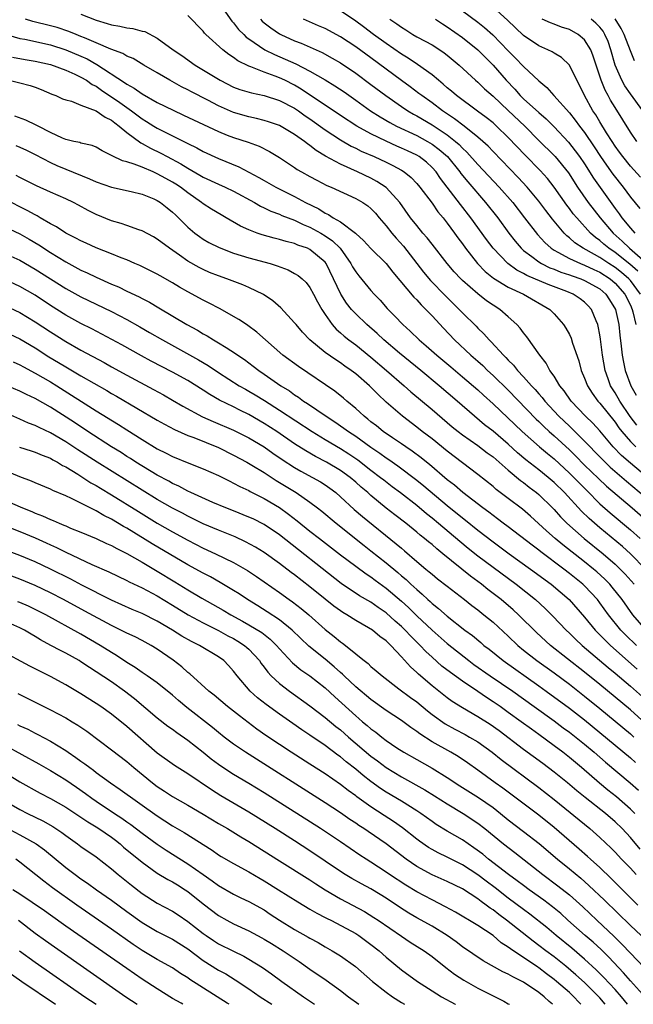
# Model space of a CAD drawing. Units: inches. Extents: x 2574000 to 2577000, y 1518000 to 1521000.
# Drawn here: x 2574481 to 2574561, y 1518000 to 1518129 of the extents above; entities that cross this region are included whole.
import ezdxf

# ---------------------------------------------------------------- set-up
doc = ezdxf.new("R2010")
doc.units = ezdxf.units.IN
doc.header["$MEASUREMENT"] = 0
doc.layers.add('LD25741518_2ft', color=141, linetype='Continuous')

msp = doc.modelspace()

# ---------------------------------------------------------------- linework, layer by layer
at = {"layer": 'LD25741518_2ft'}
for points, elevation in [([(2574507.65, 1518130.35), (2574508.76, 1518128.76), (2574509, 1518128.51), (2574509.65, 1518127.65), (2574510.33, 1518127), (2574510.66, 1518126.66), (2574511, 1518126.43), (2574513.09, 1518125), (2574514.36, 1518124.36), (2574515.77, 1518123.77), (2574517.15, 1518123.15), (2574519, 1518122.19), (2574521, 1518121.04), (2574522.28, 1518120.28), (2574523.47, 1518119.47), (2574525, 1518118.41), (2574526.96, 1518117), (2574528.2, 1518116.2), (2574529.47, 1518115.47), (2574530.35, 1518115), (2574533, 1518113.76), (2574534.42, 1518113), (2574535, 1518112.65), (2574535.94, 1518111.94), (2574537.01, 1518111), (2574538.63, 1518109), (2574538.78, 1518108.78), (2574539.68, 1518107.68), (2574542.03, 1518105), (2574543.61, 1518103), (2574545.07, 1518101), (2574545.92, 1518099.92), (2574546.7, 1518099), (2574547, 1518098.73), (2574548.07, 1518097.93), (2574549, 1518097.21), (2574549.35, 1518097), (2574550.46, 1518096.46), (2574551, 1518096.26), (2574551.89, 1518095.89), (2574553, 1518095.53), (2574553.37, 1518095.38), (2574554.5, 1518095), (2574555, 1518094.8), (2574557, 1518093.67), (2574557.79, 1518093), (2574558.27, 1518092.27), (2574559.04, 1518091), (2574559.48, 1518089), (2574559.63, 1518087.63), (2574559.81, 1518086.19), (2574559.93, 1518085), (2574560.08, 1518084.08), (2574560.3, 1518083), (2574561.05, 1518081), (2574561.76, 1518079.76)], 8254), ([(2574561.99, 1518095.99), (2574560.92, 1518096.92), (2574559, 1518098.44), (2574558.17, 1518099), (2574557.54, 1518099.54), (2574557, 1518100.02), (2574556.43, 1518100.43), (2574555.78, 1518101), (2574553.96, 1518103), (2574553.52, 1518103.52), (2574553, 1518104.23), (2574552.66, 1518104.66), (2574551.02, 1518107.02), (2574550.13, 1518108.13), (2574549.18, 1518109.18), (2574547.2, 1518111.2), (2574545, 1518113.51), (2574543.45, 1518115), (2574543, 1518115.41), (2574542.12, 1518116.12), (2574540.97, 1518116.97), (2574538.22, 1518119), (2574537.57, 1518119.57), (2574537, 1518120.02), (2574536.48, 1518120.48), (2574535.83, 1518121), (2574535, 1518121.71), (2574533.08, 1518123.08), (2574531.89, 1518123.89), (2574531, 1518124.42), (2574529, 1518125.82), (2574527.35, 1518127), (2574526.01, 1518128.01), (2574525, 1518128.73), (2574523, 1518130.09)], 8248), ([(2574539, 1518130.08), (2574541, 1518128.6), (2574541.9, 1518127.9), (2574542.97, 1518126.97), (2574545, 1518124.85), (2574545.92, 1518123.92), (2574547, 1518122.79), (2574549, 1518120.91), (2574550.06, 1518120.06), (2574550.97, 1518119), (2574553, 1518116.72), (2574553.78, 1518115.78), (2574554.33, 1518115), (2574555, 1518114.15), (2574556.27, 1518112.27), (2574557.1, 1518111), (2574557.87, 1518109.87), (2574558.72, 1518108.72), (2574560.06, 1518107), (2574561, 1518105.68), (2574562.23, 1518104.23)], 8242), ([(2574562.31, 1518108.31), (2574561, 1518109.75), (2574560, 1518111), (2574559.59, 1518111.59), (2574559, 1518112.39), (2574558.59, 1518113), (2574557.88, 1518114.12), (2574557, 1518115.57), (2574556.47, 1518116.47), (2574556.09, 1518117), (2574554.98, 1518119), (2574554.34, 1518120.34), (2574553.97, 1518121), (2574553, 1518123), (2574551.98, 1518123.98), (2574551, 1518124.56), (2574550.74, 1518124.74), (2574550.2, 1518125), (2574549, 1518125.51), (2574547, 1518126.85), (2574544.88, 1518128.88), (2574543, 1518130.57)], 8240), ([(2574563.24, 1518069), (2574561, 1518070.85), (2574559.85, 1518071.85), (2574558.74, 1518073), (2574557, 1518075.08), (2574556.08, 1518076.08), (2574555.13, 1518077), (2574553.23, 1518079), (2574552.32, 1518080.32), (2574551.75, 1518081), (2574551, 1518082.24), (2574550.46, 1518083), (2574549.96, 1518083.96), (2574549.11, 1518085), (2574547.41, 1518087.41), (2574547, 1518087.91), (2574546.54, 1518088.54), (2574546.12, 1518089), (2574545, 1518090.01), (2574543.87, 1518091), (2574543, 1518091.54), (2574542.14, 1518092.14), (2574541.02, 1518093.02), (2574539, 1518094.79), (2574538.78, 1518095), (2574537.92, 1518095.92), (2574537, 1518097), (2574535, 1518099.53), (2574534.37, 1518100.37), (2574533.81, 1518101), (2574533, 1518101.97), (2574532.19, 1518103), (2574530.77, 1518105), (2574529, 1518106.97), (2574527.76, 1518107.76), (2574527, 1518108.16), (2574525.24, 1518109), (2574523, 1518110), (2574521.06, 1518111.06), (2574519.81, 1518111.81), (2574519, 1518112.47), (2574518.68, 1518112.68), (2574518.28, 1518113), (2574517, 1518113.9), (2574515, 1518115.07), (2574513.57, 1518115.57), (2574513, 1518115.75), (2574512, 1518116), (2574511, 1518116.2), (2574509, 1518116.77), (2574507, 1518117.65), (2574505.62, 1518118.38), (2574503.48, 1518119.48), (2574503, 1518119.75), (2574502.16, 1518120.16), (2574500.66, 1518121), (2574499, 1518121.99), (2574497.23, 1518123), (2574495.83, 1518123.83), (2574495, 1518124.17), (2574494.49, 1518124.49), (2574492.93, 1518125.07), (2574491, 1518125.9), (2574489.46, 1518126.54), (2574489, 1518126.75), (2574488.35, 1518127), (2574487.4, 1518127.4), (2574485.89, 1518127.89), (2574485, 1518128.13), (2574482.69, 1518128.69), (2574481.71, 1518129)], 8260), ([(2574489, 1518129.65), (2574491, 1518128.87), (2574492.44, 1518128.44), (2574493, 1518128.25), (2574494.09, 1518128.09), (2574495, 1518127.87), (2574495.8, 1518127.8), (2574497, 1518127.45), (2574497.37, 1518127.37), (2574499, 1518126.52), (2574501.1, 1518125), (2574502.23, 1518124.23), (2574503.98, 1518123), (2574507.24, 1518121), (2574509, 1518120.11), (2574509.81, 1518119.81), (2574511.34, 1518119.34), (2574513, 1518119), (2574515, 1518118.37), (2574517, 1518117.33), (2574517.49, 1518117), (2574518.36, 1518116.36), (2574519, 1518115.95), (2574521, 1518114.5), (2574523, 1518113.19), (2574524.39, 1518112.39), (2574525, 1518112.1), (2574525.73, 1518111.73), (2574527.42, 1518111), (2574529, 1518110.27), (2574529.86, 1518109.86), (2574531, 1518109.23), (2574531.36, 1518109), (2574532.26, 1518108.26), (2574533, 1518107.49), (2574533.42, 1518107), (2574535, 1518104.89), (2574535.78, 1518103.78), (2574536.45, 1518103), (2574537, 1518102.31), (2574537.95, 1518101), (2574538.38, 1518100.38), (2574539, 1518099.57), (2574539.4, 1518099), (2574540.96, 1518097), (2574541.95, 1518095.95), (2574543.07, 1518095.07), (2574545, 1518093.91), (2574546.97, 1518093), (2574550.43, 1518091), (2574551, 1518090.41), (2574552.25, 1518089), (2574552.55, 1518088.55), (2574553, 1518087.7), (2574553.23, 1518087.23), (2574553.43, 1518086.57), (2574554.24, 1518084.24), (2574554.57, 1518083), (2574555, 1518082.01), (2574555.38, 1518081), (2574556.01, 1518080.01), (2574556.75, 1518079), (2574557, 1518078.73), (2574559, 1518076.22), (2574559.5, 1518075.5), (2574559.89, 1518075), (2574561, 1518073.71), (2574561.71, 1518073)], 8258), ([(2574561.84, 1518075.84), (2574560.98, 1518076.98), (2574559.6, 1518079), (2574559, 1518080.05), (2574558.4, 1518081), (2574558.08, 1518081.92), (2574557.68, 1518083), (2574557.33, 1518085), (2574557.08, 1518087.08), (2574557, 1518087.65), (2574556.79, 1518088.79), (2574556.73, 1518089), (2574556.52, 1518089.48), (2574555.92, 1518091), (2574555.48, 1518091.48), (2574555, 1518091.94), (2574554.4, 1518092.4), (2574553.49, 1518093), (2574552.68, 1518093.32), (2574550.24, 1518094.24), (2574547.44, 1518095.44), (2574547, 1518095.7), (2574546.13, 1518096.13), (2574544.92, 1518097), (2574543, 1518099), (2574542.15, 1518100.15), (2574540.1, 1518103), (2574538.73, 1518104.73), (2574536.13, 1518108.13), (2574535.53, 1518109), (2574535, 1518109.59), (2574534.26, 1518110.26), (2574533.3, 1518111), (2574533, 1518111.18), (2574531.77, 1518111.77), (2574531, 1518112.12), (2574530.38, 1518112.38), (2574529, 1518113.01), (2574527, 1518113.97), (2574525.13, 1518115), (2574523, 1518116.38), (2574517.85, 1518119.85), (2574517, 1518120.35), (2574515.7, 1518121), (2574515, 1518121.33), (2574514.46, 1518121.54), (2574513, 1518122.05), (2574511.24, 1518122.76), (2574511, 1518122.83), (2574509.55, 1518123.55), (2574509, 1518123.97), (2574508.36, 1518124.36), (2574507.57, 1518125), (2574505.37, 1518127), (2574505.19, 1518127.19), (2574505, 1518127.43), (2574503, 1518129.47)], 8256), ([(2574512.51, 1518129), (2574512.75, 1518128.75), (2574513, 1518128.54), (2574513.87, 1518127.87), (2574515, 1518127.1), (2574515.19, 1518127), (2574517, 1518126.16), (2574517.84, 1518125.84), (2574520.62, 1518124.62), (2574521.91, 1518123.91), (2574523, 1518123.29), (2574525, 1518121.95), (2574527, 1518120.46), (2574528.94, 1518119), (2574531, 1518117.57), (2574531.85, 1518117), (2574532.58, 1518116.58), (2574533, 1518116.35), (2574535, 1518115.17), (2574537, 1518113.85), (2574538.08, 1518113), (2574538.57, 1518112.57), (2574539, 1518112.11), (2574539.58, 1518111.58), (2574541, 1518109.96), (2574543.82, 1518107), (2574545.58, 1518105), (2574547.14, 1518103), (2574548.82, 1518100.82), (2574549.77, 1518099.77), (2574550.63, 1518099), (2574551, 1518098.76), (2574551.49, 1518098.51), (2574553, 1518097.66), (2574554.44, 1518097), (2574555, 1518096.79), (2574556.21, 1518096.21), (2574557, 1518095.86), (2574558.33, 1518095), (2574559, 1518094.43), (2574560.28, 1518093), (2574561, 1518091.55), (2574561.25, 1518091), (2574561.34, 1518090.66), (2574561.73, 1518089)], 8252), ([(2574562.33, 1518093), (2574561, 1518094.76), (2574560.79, 1518095), (2574559.84, 1518095.84), (2574559, 1518096.48), (2574558.19, 1518097), (2574557, 1518097.8), (2574555.2, 1518098.8), (2574554.81, 1518099), (2574553.73, 1518099.73), (2574553, 1518100.39), (2574552.65, 1518100.65), (2574552.31, 1518101), (2574550.81, 1518102.81), (2574549.93, 1518103.93), (2574549, 1518105.18), (2574547.47, 1518107), (2574546.28, 1518108.28), (2574543, 1518111.66), (2574542.35, 1518112.35), (2574541.65, 1518113), (2574541, 1518113.57), (2574539.22, 1518115), (2574537.97, 1518115.97), (2574536.37, 1518117), (2574535, 1518118.04), (2574533.65, 1518119), (2574533.29, 1518119.29), (2574532.15, 1518120.15), (2574531, 1518120.98), (2574527, 1518123.94), (2574525, 1518125.38), (2574523, 1518126.68), (2574521, 1518127.76), (2574520.13, 1518128.13), (2574518.17, 1518129)], 8250), ([(2574529.49, 1518129), (2574530.4, 1518128.4), (2574531, 1518127.94), (2574531.59, 1518127.59), (2574532.49, 1518127), (2574533, 1518126.7), (2574534.11, 1518126.11), (2574535, 1518125.62), (2574536.01, 1518125), (2574536.6, 1518124.6), (2574537, 1518124.29), (2574538.55, 1518123), (2574540.71, 1518121), (2574541, 1518120.76), (2574541.89, 1518119.89), (2574543, 1518118.9), (2574545, 1518117.04), (2574547.15, 1518115), (2574549, 1518113.13), (2574551, 1518111.14), (2574551.13, 1518111), (2574552.87, 1518108.87), (2574554.07, 1518107), (2574555.47, 1518105), (2574557.04, 1518103), (2574558.74, 1518101), (2574559.94, 1518099.94), (2574560.9, 1518099), (2574563, 1518097.18)], 8246), ([(2574535.47, 1518129), (2574536.37, 1518128.37), (2574537, 1518127.99), (2574539, 1518126.59), (2574541, 1518125), (2574543, 1518122.97), (2574544.71, 1518121), (2574545.84, 1518119.84), (2574546.57, 1518119), (2574547, 1518118.58), (2574549, 1518116.76), (2574549.95, 1518115.95), (2574551, 1518114.89), (2574552.9, 1518112.9), (2574553.78, 1518111.78), (2574554.35, 1518111), (2574555, 1518110.04), (2574556.18, 1518108.18), (2574559, 1518104.22), (2574559.52, 1518103.52), (2574559.87, 1518103), (2574561, 1518101.65), (2574561.59, 1518101)], 8244), ([(2574561.83, 1518113), (2574561, 1518114.22), (2574559, 1518117.42), (2574558.4, 1518118.4), (2574558.09, 1518119), (2574557.69, 1518119.69), (2574557.17, 1518121), (2574556.5, 1518123), (2574556.14, 1518124.14), (2574555.82, 1518125), (2574555, 1518126.3), (2574554.15, 1518127), (2574553, 1518127.64), (2574551.97, 1518127.97), (2574551, 1518128.34), (2574550.52, 1518128.52), (2574549.42, 1518129)], 8238), ([(2574562.61, 1518117), (2574561, 1518119.21), (2574560.28, 1518120.28), (2574559.89, 1518121), (2574558.99, 1518123), (2574558.44, 1518125), (2574558.07, 1518126.07), (2574557.67, 1518127), (2574557.42, 1518127.42), (2574557, 1518127.94), (2574556.48, 1518128.48), (2574555.86, 1518129)], 8236), ([(2574561.56, 1518123.56), (2574561, 1518124.86), (2574560.2, 1518127), (2574559.8, 1518127.8), (2574559, 1518129.04)], 8234), ([(2574479.05, 1518127.05), (2574481, 1518126.48), (2574481.63, 1518126.37), (2574485, 1518125.63), (2574487, 1518125), (2574489, 1518124.15), (2574489.79, 1518123.79), (2574491.08, 1518123.08), (2574494.72, 1518120.72), (2574495, 1518120.51), (2574495.98, 1518119.98), (2574497, 1518119.24), (2574499, 1518118.11), (2574501.07, 1518117.07), (2574502.45, 1518116.45), (2574507, 1518114.28), (2574508.17, 1518113.83), (2574509, 1518113.5), (2574510.9, 1518112.9), (2574512.36, 1518112.36), (2574513.69, 1518111.69), (2574515, 1518110.9), (2574517, 1518109.57), (2574517.33, 1518109.33), (2574517.89, 1518109), (2574519, 1518108.38), (2574519.9, 1518107.9), (2574521.23, 1518107.23), (2574521.8, 1518107), (2574525, 1518105.54), (2574525.94, 1518105), (2574526.57, 1518104.57), (2574527, 1518104.21), (2574527.58, 1518103.58), (2574528.07, 1518103), (2574529, 1518101.95), (2574529.74, 1518101), (2574530.32, 1518100.32), (2574531.27, 1518099.27), (2574533.01, 1518097), (2574533.89, 1518095.89), (2574534.79, 1518094.79), (2574536.76, 1518092.76), (2574538.58, 1518091), (2574539, 1518090.56), (2574540.79, 1518088.79), (2574541, 1518088.56), (2574541.81, 1518087.81), (2574542.49, 1518087), (2574542.76, 1518086.76), (2574544.35, 1518085), (2574544.68, 1518084.68), (2574545, 1518084.33), (2574545.68, 1518083.68), (2574546.19, 1518083), (2574547, 1518082.15), (2574548.02, 1518081), (2574548.5, 1518080.5), (2574549, 1518079.93), (2574549.45, 1518079.45), (2574549.78, 1518079), (2574551.64, 1518077), (2574553, 1518075.69), (2574553.36, 1518075.36), (2574555, 1518073.75), (2574555.71, 1518073), (2574556.36, 1518072.36), (2574557.33, 1518071.33), (2574558.35, 1518070.35), (2574560.5, 1518068.5), (2574563, 1518066.42)], 8262), ([(2574480.01, 1518124.01), (2574481.7, 1518123.7), (2574483, 1518123.49), (2574485, 1518123.06), (2574487, 1518122.33), (2574488.2, 1518121.8), (2574489, 1518121.42), (2574489.72, 1518121), (2574490.46, 1518120.46), (2574491, 1518120.21), (2574491.7, 1518119.7), (2574494.08, 1518118.08), (2574495.6, 1518117), (2574497, 1518115.95), (2574497.6, 1518115.6), (2574498.54, 1518115), (2574499, 1518114.72), (2574502.83, 1518112.83), (2574503, 1518112.72), (2574504.17, 1518112.17), (2574505, 1518111.69), (2574507, 1518110.76), (2574509.68, 1518109.68), (2574512.29, 1518108.29), (2574513, 1518107.87), (2574514.52, 1518107), (2574517, 1518105.79), (2574518.44, 1518105), (2574520.15, 1518104.15), (2574521, 1518103.59), (2574521.42, 1518103.42), (2574522.03, 1518103), (2574523, 1518102.45), (2574524.97, 1518100.97), (2574525, 1518100.92), (2574526.03, 1518100.03), (2574527, 1518098.97), (2574529, 1518097.02), (2574529.88, 1518095.88), (2574532.62, 1518092.62), (2574533, 1518092.25), (2574533.58, 1518091.58), (2574534.2, 1518091), (2574535, 1518090.16), (2574536.52, 1518088.52), (2574537.97, 1518087), (2574540.11, 1518085), (2574541, 1518084.22), (2574541.64, 1518083.64), (2574542.29, 1518083), (2574543, 1518082.36), (2574545, 1518080.4), (2574548.64, 1518076.64), (2574549, 1518076.31), (2574549.66, 1518075.66), (2574550.37, 1518075), (2574551, 1518074.45), (2574553, 1518072.61), (2574553.82, 1518071.82), (2574555, 1518070.62), (2574556.84, 1518068.84), (2574557.86, 1518067.86), (2574561.24, 1518065), (2574563, 1518063.48)], 8264), ([(2574479.59, 1518121), (2574481, 1518120.68), (2574482.32, 1518120.32), (2574483, 1518120.1), (2574483.79, 1518119.79), (2574485.18, 1518119.18), (2574485.72, 1518119), (2574486.59, 1518118.59), (2574487, 1518118.44), (2574487.74, 1518118.25), (2574489, 1518117.75), (2574491, 1518116.98), (2574492.15, 1518116.15), (2574493, 1518115.77), (2574493.42, 1518115.42), (2574494.02, 1518115), (2574495, 1518114.16), (2574496.82, 1518112.82), (2574497, 1518112.74), (2574498.1, 1518112.1), (2574499.45, 1518111.45), (2574500.28, 1518111), (2574502.07, 1518110.07), (2574503, 1518109.49), (2574504.59, 1518108.59), (2574505, 1518108.33), (2574507, 1518107.38), (2574507.88, 1518107), (2574509, 1518106.46), (2574511.73, 1518105), (2574512.52, 1518104.52), (2574513, 1518104.31), (2574513.87, 1518103.87), (2574515, 1518103.46), (2574515.31, 1518103.31), (2574517, 1518102.66), (2574518.1, 1518102.1), (2574519, 1518101.76), (2574520.41, 1518101), (2574521, 1518100.65), (2574521.98, 1518099.98), (2574522.97, 1518099), (2574524.38, 1518097), (2574524.59, 1518096.59), (2574525, 1518095.91), (2574525.4, 1518095.4), (2574527, 1518093.49), (2574527.43, 1518093), (2574528.2, 1518092.2), (2574529.12, 1518091.12), (2574530.12, 1518090.12), (2574531.16, 1518089), (2574532.15, 1518088.15), (2574533.3, 1518087), (2574534.24, 1518086.24), (2574535.62, 1518085), (2574537.47, 1518083.47), (2574539, 1518082.18), (2574541, 1518080.46), (2574541.76, 1518079.76), (2574543, 1518078.65), (2574546.8, 1518075), (2574549.1, 1518073), (2574550.13, 1518072.13), (2574551, 1518071.42), (2574553, 1518069.57), (2574553.58, 1518069), (2574555.27, 1518067.27), (2574557, 1518065.55), (2574558.35, 1518064.35), (2574561, 1518062.15), (2574562.28, 1518061)], 8266), ([(2574562.96, 1518056.96), (2574561, 1518059), (2574559.95, 1518059.95), (2574557, 1518062.39), (2574555.6, 1518063.6), (2574554.58, 1518064.58), (2574552.37, 1518067), (2574551, 1518068.33), (2574550.22, 1518069), (2574549, 1518069.99), (2574547.3, 1518071.3), (2574546.22, 1518072.22), (2574545, 1518073.34), (2574543, 1518075.04), (2574541.9, 1518075.9), (2574540.58, 1518077), (2574538.31, 1518079), (2574535.96, 1518081), (2574533.53, 1518083), (2574530.73, 1518085.27), (2574528.7, 1518087), (2574527.83, 1518087.83), (2574526.48, 1518089), (2574525, 1518090.42), (2574524.46, 1518091), (2574523.81, 1518091.81), (2574523.04, 1518093), (2574522.11, 1518095), (2574521.12, 1518097), (2574521, 1518097.16), (2574519, 1518098.85), (2574518.67, 1518099), (2574517.42, 1518099.42), (2574517, 1518099.61), (2574515.88, 1518099.88), (2574515, 1518100.16), (2574514.32, 1518100.32), (2574512.76, 1518100.76), (2574512.08, 1518101), (2574511, 1518101.42), (2574509.91, 1518101.91), (2574508.03, 1518103), (2574507.37, 1518103.37), (2574506.12, 1518104.12), (2574505, 1518104.83), (2574504.8, 1518105), (2574503, 1518106.24), (2574502.03, 1518107), (2574501.41, 1518107.41), (2574501, 1518107.65), (2574500.12, 1518108.12), (2574499, 1518108.76), (2574498.82, 1518108.82), (2574498.44, 1518109), (2574497, 1518109.61), (2574495.97, 1518110.03), (2574495, 1518110.32), (2574494.45, 1518110.45), (2574493.09, 1518111.09), (2574493, 1518111.17), (2574491.78, 1518111.78), (2574491, 1518112.24), (2574490.47, 1518112.47), (2574489, 1518112.78), (2574488.84, 1518112.84), (2574488.07, 1518113), (2574487, 1518113.25), (2574486.58, 1518113.42), (2574485, 1518114.15), (2574483.37, 1518115), (2574483.14, 1518115.14), (2574481.78, 1518115.78), (2574480.31, 1518116.31)], 8268), ([(2574480.45, 1518112.45), (2574481, 1518112.22), (2574481.85, 1518111.85), (2574483, 1518111.29), (2574485, 1518110.22), (2574485.84, 1518109.84), (2574487, 1518109.35), (2574490.11, 1518108.11), (2574491, 1518107.71), (2574493, 1518107.01), (2574495.58, 1518106.42), (2574497, 1518106.07), (2574498.53, 1518105.47), (2574499, 1518105.26), (2574499.42, 1518105), (2574500.29, 1518104.29), (2574501, 1518103.75), (2574501.37, 1518103.37), (2574501.77, 1518103), (2574502.37, 1518102.37), (2574503, 1518101.78), (2574503.92, 1518101), (2574504.53, 1518100.53), (2574505, 1518100.21), (2574505.77, 1518099.77), (2574507.09, 1518099.09), (2574509, 1518098.38), (2574511, 1518097.77), (2574513.81, 1518097), (2574514.72, 1518096.72), (2574516.16, 1518096.16), (2574517, 1518095.71), (2574517.44, 1518095.44), (2574517.97, 1518095), (2574518.5, 1518094.5), (2574519, 1518093.87), (2574519.48, 1518093), (2574519.99, 1518091.99), (2574520.55, 1518091), (2574521, 1518090.31), (2574521.92, 1518089), (2574522.42, 1518088.42), (2574523, 1518087.94), (2574523.49, 1518087.49), (2574524.12, 1518087), (2574525, 1518086.35), (2574527, 1518084.73), (2574529.05, 1518083), (2574531.34, 1518081), (2574532.21, 1518080.21), (2574535, 1518077.89), (2574537.63, 1518075.63), (2574538.41, 1518075), (2574539, 1518074.55), (2574541, 1518073.17), (2574542.23, 1518072.23), (2574543, 1518071.7), (2574545, 1518069.94), (2574546.59, 1518068.59), (2574547, 1518068.31), (2574547.73, 1518067.73), (2574548.71, 1518067), (2574549, 1518066.76), (2574550.79, 1518065), (2574551, 1518064.78), (2574551.84, 1518063.84), (2574552.67, 1518063), (2574554.94, 1518061), (2574557.42, 1518059), (2574559, 1518057.64), (2574559.68, 1518057), (2574560.33, 1518056.33), (2574561.51, 1518055)], 8270), ([(2574563.05, 1518049), (2574561.33, 1518051), (2574559.9, 1518053), (2574558.62, 1518054.62), (2574558.3, 1518055), (2574557.65, 1518055.65), (2574556.61, 1518056.61), (2574556.15, 1518057), (2574555, 1518057.93), (2574552.15, 1518060.15), (2574551.12, 1518061), (2574549.99, 1518061.98), (2574547.9, 1518063.9), (2574546.84, 1518064.84), (2574545, 1518066.25), (2574543.42, 1518067.42), (2574543, 1518067.81), (2574541, 1518069.39), (2574537, 1518072.43), (2574535, 1518074.03), (2574533.73, 1518075), (2574533, 1518075.59), (2574531.14, 1518077), (2574529, 1518078.85), (2574527.88, 1518079.88), (2574526.79, 1518081), (2574525, 1518082.54), (2574524.4, 1518083), (2574523.57, 1518083.57), (2574523, 1518083.99), (2574522.38, 1518084.38), (2574521, 1518085.37), (2574519.01, 1518087), (2574518.02, 1518088.02), (2574517.18, 1518089), (2574517, 1518089.25), (2574515.2, 1518091.2), (2574514.13, 1518092.13), (2574512.93, 1518092.93), (2574511, 1518093.86), (2574510.21, 1518094.21), (2574508.12, 1518095), (2574507, 1518095.38), (2574505.85, 1518095.85), (2574505, 1518096.21), (2574504.48, 1518096.48), (2574503, 1518097.33), (2574501.9, 1518098.1), (2574500.58, 1518099), (2574499, 1518100.21), (2574498.5, 1518100.5), (2574497, 1518101.3), (2574496.57, 1518101.43), (2574495, 1518102), (2574494.25, 1518102.25), (2574493, 1518102.61), (2574491, 1518103.42), (2574489.95, 1518103.95), (2574488.66, 1518104.66), (2574488, 1518105), (2574487, 1518105.47), (2574485, 1518106.35), (2574483.18, 1518107.18), (2574481, 1518108.25), (2574480.51, 1518108.51)], 8272), ([(2574561.81, 1518047), (2574560.37, 1518048.37), (2574559.75, 1518049), (2574558.13, 1518051), (2574557, 1518052.59), (2574556.68, 1518053), (2574555, 1518054.78), (2574554.76, 1518055), (2574553, 1518056.43), (2574552.26, 1518057), (2574549.25, 1518059.25), (2574549, 1518059.45), (2574548.11, 1518060.11), (2574545, 1518062.51), (2574544.33, 1518063), (2574543.59, 1518063.59), (2574543, 1518064), (2574542.44, 1518064.44), (2574541.67, 1518065), (2574539.04, 1518067), (2574537.96, 1518067.96), (2574537, 1518068.7), (2574534.69, 1518070.69), (2574534.26, 1518071), (2574533.56, 1518071.57), (2574532.42, 1518072.42), (2574531.55, 1518073), (2574531, 1518073.4), (2574529.83, 1518074.17), (2574528.61, 1518075), (2574527.73, 1518075.73), (2574527, 1518076.28), (2574526.61, 1518076.61), (2574526.1, 1518077), (2574525.54, 1518077.54), (2574525, 1518078.04), (2574523.84, 1518079), (2574523.39, 1518079.39), (2574522.28, 1518080.28), (2574517.51, 1518083.51), (2574515.45, 1518085), (2574513.16, 1518087), (2574512.03, 1518088.03), (2574510.88, 1518088.88), (2574510.67, 1518089), (2574509.68, 1518089.68), (2574507.13, 1518091.13), (2574505.81, 1518091.81), (2574505, 1518092.2), (2574503, 1518093.28), (2574501.91, 1518093.91), (2574501, 1518094.49), (2574499.39, 1518095.39), (2574499, 1518095.63), (2574496.73, 1518096.73), (2574496.07, 1518097), (2574495, 1518097.47), (2574494.25, 1518097.75), (2574493, 1518098.27), (2574491, 1518099.04), (2574489.67, 1518099.67), (2574489, 1518099.96), (2574488.34, 1518100.34), (2574487, 1518101), (2574485.79, 1518101.79), (2574485, 1518102.19), (2574483.64, 1518103), (2574483.25, 1518103.25), (2574483, 1518103.36), (2574481.96, 1518103.96), (2574479, 1518105.42)], 8274), ([(2574479, 1518101.79), (2574481, 1518100.88), (2574482.21, 1518100.21), (2574483.47, 1518099.47), (2574485, 1518098.46), (2574487, 1518097.23), (2574489, 1518096.15), (2574489.8, 1518095.8), (2574491, 1518095.2), (2574493, 1518094.31), (2574493.93, 1518093.93), (2574495, 1518093.4), (2574496.63, 1518092.63), (2574497, 1518092.43), (2574497.96, 1518091.96), (2574499.22, 1518091.22), (2574502.88, 1518089), (2574504.26, 1518088.26), (2574505, 1518087.8), (2574505.53, 1518087.53), (2574506.36, 1518087), (2574507, 1518086.63), (2574508.01, 1518085.99), (2574509.24, 1518085.24), (2574509.55, 1518085), (2574510.43, 1518084.43), (2574511.57, 1518083.57), (2574512.3, 1518083), (2574513, 1518082.53), (2574515.21, 1518081), (2574516.32, 1518080.32), (2574517, 1518079.82), (2574517.51, 1518079.51), (2574518.18, 1518079), (2574518.69, 1518078.69), (2574521.13, 1518077), (2574522.28, 1518076.28), (2574523.46, 1518075.46), (2574524.05, 1518075), (2574525, 1518074.38), (2574527, 1518072.94), (2574528.17, 1518072.17), (2574529, 1518071.56), (2574529.34, 1518071.34), (2574530.51, 1518070.51), (2574533, 1518068.64), (2574533.91, 1518067.91), (2574537, 1518065.3), (2574539, 1518063.69), (2574539.4, 1518063.4), (2574541, 1518062.09), (2574543, 1518060.56), (2574545.12, 1518059), (2574547.89, 1518057), (2574550.61, 1518055), (2574552.98, 1518053), (2574555, 1518050.71), (2574556.39, 1518049), (2574556.69, 1518048.69), (2574557, 1518048.39), (2574557.68, 1518047.68), (2574558.4, 1518047), (2574561.9, 1518043.9)], 8276), ([(2574479, 1518098.31), (2574481, 1518097.44), (2574483, 1518096.28), (2574485, 1518094.98), (2574487, 1518093.73), (2574489, 1518092.64), (2574493, 1518090.71), (2574495, 1518089.67), (2574496.72, 1518088.72), (2574497.99, 1518087.99), (2574499.67, 1518087), (2574504.39, 1518084.39), (2574505.65, 1518083.65), (2574507, 1518082.75), (2574509.75, 1518081), (2574510.55, 1518080.55), (2574511, 1518080.31), (2574511.83, 1518079.83), (2574513.06, 1518079.06), (2574515, 1518077.82), (2574519.28, 1518075), (2574521, 1518073.96), (2574523, 1518072.78), (2574524.09, 1518072.09), (2574525.29, 1518071.29), (2574527, 1518069.96), (2574528.27, 1518069), (2574528.67, 1518068.67), (2574529.79, 1518067.79), (2574530.85, 1518067), (2574533, 1518065.34), (2574534.27, 1518064.27), (2574535, 1518063.7), (2574535.85, 1518063), (2574538.64, 1518060.64), (2574539.74, 1518059.74), (2574541, 1518058.74), (2574543, 1518057.23), (2574546.04, 1518055), (2574548.55, 1518053), (2574549.83, 1518051.83), (2574550.83, 1518050.83), (2574552.58, 1518049), (2574553, 1518048.61), (2574553.81, 1518047.81), (2574554.7, 1518047), (2574558.1, 1518044.1), (2574559, 1518043.36), (2574561, 1518041.66), (2574563, 1518039.92)], 8278), ([(2574563, 1518036.76), (2574561, 1518038.54), (2574559, 1518040.22), (2574557, 1518041.87), (2574555, 1518043.49), (2574550.53, 1518047), (2574548.68, 1518048.68), (2574546.34, 1518051), (2574545.64, 1518051.64), (2574544.05, 1518053), (2574542.32, 1518054.32), (2574541.47, 1518055), (2574540.05, 1518056.05), (2574536.44, 1518059), (2574535.63, 1518059.63), (2574535, 1518060.2), (2574534.55, 1518060.55), (2574534.03, 1518061), (2574533.45, 1518061.45), (2574533, 1518061.84), (2574531.55, 1518063), (2574530.11, 1518064.11), (2574528.99, 1518064.99), (2574527, 1518066.62), (2574526.58, 1518067), (2574525.72, 1518067.72), (2574525, 1518068.37), (2574524.27, 1518069), (2574523, 1518069.92), (2574521.16, 1518071), (2574519.73, 1518071.73), (2574518.46, 1518072.46), (2574517, 1518073.4), (2574514.65, 1518075), (2574513, 1518076.07), (2574511, 1518077.25), (2574509.81, 1518077.81), (2574509, 1518078.23), (2574507.13, 1518079.13), (2574505.87, 1518079.87), (2574505, 1518080.44), (2574503, 1518081.68), (2574501, 1518082.77), (2574498.21, 1518084.21), (2574496.91, 1518084.91), (2574494.34, 1518086.34), (2574491.75, 1518087.75), (2574490.44, 1518088.44), (2574489, 1518089.16), (2574487, 1518090.25), (2574485, 1518091.51), (2574483, 1518092.84), (2574481, 1518094.01), (2574479, 1518094.9)], 8280), ([(2574479, 1518091.49), (2574481, 1518090.58), (2574483, 1518089.38), (2574485, 1518088.05), (2574487, 1518086.79), (2574489, 1518085.66), (2574492.03, 1518084.03), (2574493, 1518083.48), (2574495, 1518082.39), (2574498.51, 1518080.51), (2574499.8, 1518079.8), (2574501, 1518079.13), (2574502.34, 1518078.34), (2574504.94, 1518076.94), (2574506.31, 1518076.31), (2574509, 1518075.19), (2574511, 1518074.19), (2574513, 1518072.98), (2574514.15, 1518072.15), (2574515.35, 1518071.35), (2574517, 1518070.29), (2574517.81, 1518069.81), (2574519.36, 1518069), (2574520.4, 1518068.4), (2574521, 1518068.01), (2574521.6, 1518067.6), (2574522.38, 1518067), (2574523, 1518066.47), (2574524.81, 1518064.81), (2574525.88, 1518063.88), (2574530.31, 1518060.31), (2574531, 1518059.71), (2574531.39, 1518059.39), (2574533, 1518058), (2574534.2, 1518057), (2574534.65, 1518056.65), (2574535, 1518056.33), (2574535.73, 1518055.73), (2574537, 1518054.74), (2574539.25, 1518053), (2574540.22, 1518052.22), (2574541, 1518051.65), (2574541.81, 1518051), (2574543, 1518050.02), (2574545, 1518048.19), (2574546.25, 1518047), (2574547, 1518046.38), (2574548.75, 1518045), (2574551, 1518043.39), (2574553, 1518041.9), (2574555, 1518040.35), (2574557, 1518038.74), (2574559, 1518037.09), (2574561, 1518035.4), (2574561.45, 1518035)], 8282), ([(2574479, 1518088.07), (2574481, 1518087.14), (2574483, 1518085.95), (2574484.8, 1518084.8), (2574486.05, 1518084.05), (2574487, 1518083.47), (2574489, 1518082.3), (2574492.38, 1518080.38), (2574493, 1518080), (2574493.65, 1518079.65), (2574499, 1518076.49), (2574499.95, 1518075.95), (2574501.25, 1518075.25), (2574503, 1518074.5), (2574503.79, 1518074.21), (2574507, 1518072.91), (2574509, 1518071.93), (2574510.72, 1518071), (2574511.39, 1518070.61), (2574513, 1518069.62), (2574514.59, 1518068.59), (2574517.21, 1518067), (2574519, 1518065.76), (2574520, 1518065), (2574520.56, 1518064.56), (2574522.42, 1518063), (2574526.09, 1518060.09), (2574527, 1518059.4), (2574529, 1518057.83), (2574530.53, 1518056.53), (2574531, 1518056.11), (2574531.61, 1518055.61), (2574532.24, 1518055), (2574533, 1518054.3), (2574533.72, 1518053.72), (2574534.46, 1518053), (2574534.75, 1518052.75), (2574535, 1518052.5), (2574535.85, 1518051.85), (2574537, 1518050.81), (2574539.31, 1518049), (2574540.29, 1518048.29), (2574541.38, 1518047.38), (2574541.81, 1518047), (2574542.48, 1518046.49), (2574544.31, 1518045), (2574549, 1518041.71), (2574549.98, 1518041), (2574553, 1518038.77), (2574555, 1518037.23), (2574557, 1518035.61), (2574559, 1518033.92), (2574561, 1518032.27), (2574561.68, 1518031.68)], 8284), ([(2574480.12, 1518084.12), (2574481, 1518083.74), (2574481.47, 1518083.47), (2574483, 1518082.66), (2574485, 1518081.5), (2574485.83, 1518081), (2574491, 1518077.73), (2574493.92, 1518075.92), (2574495, 1518075.21), (2574497, 1518073.95), (2574499, 1518072.73), (2574500.17, 1518072.17), (2574501, 1518071.72), (2574503.15, 1518070.85), (2574505, 1518070.13), (2574507, 1518069.25), (2574508.49, 1518068.49), (2574509, 1518068.26), (2574509.81, 1518067.81), (2574511, 1518067.27), (2574511.17, 1518067.17), (2574513, 1518066.23), (2574515, 1518065.04), (2574516.2, 1518064.2), (2574517.33, 1518063.33), (2574519, 1518061.97), (2574520.24, 1518061), (2574523, 1518058.86), (2574525, 1518057.36), (2574526.37, 1518056.37), (2574527, 1518055.98), (2574527.56, 1518055.56), (2574529, 1518054.51), (2574531, 1518052.8), (2574531.94, 1518051.94), (2574533, 1518050.89), (2574535, 1518048.98), (2574537, 1518047.24), (2574539.84, 1518045), (2574540.5, 1518044.5), (2574542.62, 1518043), (2574545.59, 1518041), (2574548.4, 1518039), (2574551, 1518037.11), (2574552.2, 1518036.2), (2574553, 1518035.63), (2574555, 1518034.06), (2574556.27, 1518033), (2574557.72, 1518031.72), (2574560.98, 1518028.98), (2574562.05, 1518028.05)], 8286), ([(2574561.57, 1518025), (2574561, 1518025.57), (2574559.17, 1518027.17), (2574558.06, 1518028.06), (2574556.97, 1518028.97), (2574554.61, 1518031), (2574553, 1518032.33), (2574552.14, 1518033), (2574551, 1518033.85), (2574549, 1518035.32), (2574548.02, 1518036.02), (2574546.7, 1518037), (2574545, 1518038.23), (2574543.92, 1518039), (2574543, 1518039.63), (2574542.16, 1518040.16), (2574541, 1518040.95), (2574539, 1518042.3), (2574537.43, 1518043.43), (2574536.3, 1518044.3), (2574535, 1518045.44), (2574534.18, 1518046.18), (2574533.43, 1518047), (2574532.21, 1518048.21), (2574531.5, 1518049), (2574531, 1518049.49), (2574530.19, 1518050.19), (2574529, 1518051.26), (2574527.96, 1518051.96), (2574527, 1518052.64), (2574525.51, 1518053.51), (2574523.11, 1518055.11), (2574515, 1518061.48), (2574513, 1518062.81), (2574511.55, 1518063.55), (2574511, 1518063.81), (2574509, 1518064.62), (2574508, 1518065), (2574506.29, 1518065.71), (2574503.4, 1518067), (2574503, 1518067.19), (2574501.83, 1518067.83), (2574501, 1518068.2), (2574500.5, 1518068.5), (2574499, 1518069.29), (2574496.18, 1518071), (2574495.47, 1518071.47), (2574495, 1518071.75), (2574494.25, 1518072.25), (2574493, 1518073), (2574489.91, 1518075), (2574488.17, 1518076.17), (2574485, 1518078.2), (2574483, 1518079.32), (2574481.84, 1518079.84), (2574481, 1518080.27), (2574479.33, 1518081)], 8288), ([(2574562.3, 1518020.3), (2574561, 1518021.84), (2574559.93, 1518023), (2574559, 1518023.91), (2574557.72, 1518025), (2574555.07, 1518027.07), (2574553.97, 1518027.97), (2574552.74, 1518029), (2574551, 1518030.41), (2574549.52, 1518031.52), (2574547, 1518033.38), (2574543.79, 1518035.79), (2574542.62, 1518036.62), (2574541, 1518037.66), (2574539, 1518038.82), (2574537.66, 1518039.66), (2574537, 1518040.14), (2574535, 1518041.71), (2574533.22, 1518043.22), (2574533, 1518043.44), (2574532.17, 1518044.17), (2574531, 1518045.49), (2574529.59, 1518047), (2574529.28, 1518047.28), (2574529, 1518047.58), (2574528.17, 1518048.17), (2574527.19, 1518049), (2574526.68, 1518049.32), (2574525, 1518050.28), (2574523.86, 1518051), (2574523.32, 1518051.32), (2574523, 1518051.53), (2574522.14, 1518052.14), (2574521, 1518053.05), (2574519, 1518054.67), (2574517, 1518056.23), (2574516.55, 1518056.55), (2574515, 1518057.73), (2574513, 1518059.15), (2574511.87, 1518059.87), (2574510.58, 1518060.58), (2574509.2, 1518061.2), (2574507, 1518062.07), (2574505, 1518062.93), (2574503.63, 1518063.63), (2574503, 1518063.92), (2574502.3, 1518064.3), (2574501, 1518064.98), (2574499, 1518066.12), (2574497, 1518067.33), (2574491.1, 1518071), (2574488.6, 1518072.6), (2574487, 1518073.66), (2574485, 1518074.84), (2574483.52, 1518075.52), (2574483, 1518075.79), (2574482.12, 1518076.12), (2574481, 1518076.61), (2574479, 1518077.51)], 8290), ([(2574480.96, 1518072.96), (2574482.46, 1518072.46), (2574483, 1518072.29), (2574483.9, 1518071.9), (2574485, 1518071.5), (2574485.31, 1518071.31), (2574485.9, 1518071), (2574486.57, 1518070.57), (2574487, 1518070.38), (2574488.57, 1518069.43), (2574489.25, 1518069), (2574490.3, 1518068.3), (2574491, 1518067.93), (2574491.57, 1518067.57), (2574493, 1518066.72), (2574496.52, 1518064.52), (2574499, 1518063.02), (2574501, 1518061.88), (2574503, 1518060.77), (2574505, 1518059.73), (2574506.62, 1518059), (2574509, 1518057.86), (2574510.8, 1518056.8), (2574512, 1518056), (2574515, 1518053.93), (2574516.29, 1518053), (2574516.71, 1518052.71), (2574517.84, 1518051.84), (2574518.85, 1518051), (2574521, 1518049.09), (2574522.19, 1518048.18), (2574523, 1518047.48), (2574523.29, 1518047.29), (2574523.65, 1518047), (2574525, 1518045.88), (2574525.52, 1518045.52), (2574526.1, 1518045), (2574526.62, 1518044.62), (2574527, 1518044.25), (2574527.68, 1518043.68), (2574528.45, 1518043), (2574530.67, 1518041.33), (2574532.18, 1518040.18), (2574533, 1518039.59), (2574534.41, 1518038.41), (2574535, 1518037.95), (2574536.71, 1518036.71), (2574538.01, 1518036.01), (2574539.33, 1518035.33), (2574539.92, 1518035), (2574541, 1518034.36), (2574542.9, 1518033), (2574544.06, 1518032.06), (2574549, 1518028.41), (2574551, 1518026.84), (2574555.68, 1518023), (2574557, 1518021.85), (2574558.46, 1518020.46), (2574559, 1518019.92), (2574559.85, 1518019), (2574561, 1518017.82), (2574561.75, 1518017)], 8292), ([(2574561.97, 1518013), (2574558.49, 1518016.49), (2574557, 1518017.9), (2574555.76, 1518019), (2574555.37, 1518019.37), (2574554.3, 1518020.3), (2574551, 1518023.16), (2574549, 1518024.77), (2574546.03, 1518027), (2574544.29, 1518028.29), (2574543.28, 1518029), (2574541, 1518030.68), (2574539.64, 1518031.64), (2574538.44, 1518032.44), (2574537.48, 1518033), (2574535, 1518034.38), (2574533.4, 1518035.4), (2574533, 1518035.72), (2574532.24, 1518036.24), (2574531, 1518037.16), (2574529, 1518038.48), (2574527, 1518039.9), (2574525, 1518041.57), (2574523.49, 1518043), (2574523.25, 1518043.25), (2574523, 1518043.45), (2574522.2, 1518044.2), (2574521, 1518045.2), (2574518.88, 1518046.88), (2574516.66, 1518049), (2574515, 1518050.35), (2574513.41, 1518051.41), (2574512.18, 1518052.18), (2574510.82, 1518053), (2574509.73, 1518053.73), (2574509, 1518054.19), (2574507.25, 1518055.25), (2574505.97, 1518055.97), (2574505, 1518056.45), (2574503, 1518057.55), (2574498.31, 1518060.31), (2574495, 1518062.33), (2574494.56, 1518062.56), (2574493, 1518063.52), (2574492.01, 1518064.01), (2574491, 1518064.62), (2574490.73, 1518064.73), (2574487.77, 1518066.23), (2574487, 1518066.57), (2574485.29, 1518067.29), (2574485, 1518067.46), (2574483, 1518068.3), (2574482.52, 1518068.52), (2574481, 1518069.09), (2574479, 1518069.88)], 8294), ([(2574479, 1518066.03), (2574481.35, 1518065), (2574482.54, 1518064.54), (2574483, 1518064.33), (2574483.97, 1518063.97), (2574485, 1518063.48), (2574485.35, 1518063.35), (2574486.13, 1518063), (2574486.76, 1518062.76), (2574487, 1518062.64), (2574487.63, 1518062.37), (2574489, 1518061.84), (2574491, 1518061.01), (2574492.36, 1518060.36), (2574493, 1518060.08), (2574493.68, 1518059.68), (2574495, 1518059.04), (2574497, 1518057.9), (2574499, 1518056.73), (2574501.31, 1518055.31), (2574503, 1518054.26), (2574504.83, 1518053.17), (2574507.61, 1518051.61), (2574508.62, 1518051), (2574510.17, 1518050.17), (2574511, 1518049.7), (2574512.68, 1518048.68), (2574513.81, 1518047.81), (2574514.63, 1518047), (2574515, 1518046.57), (2574516.72, 1518044.72), (2574517.82, 1518043.82), (2574519, 1518043.03), (2574521, 1518041.46), (2574522.27, 1518040.27), (2574525, 1518037.76), (2574525.42, 1518037.42), (2574525.9, 1518037), (2574526.51, 1518036.51), (2574527, 1518036.08), (2574527.63, 1518035.63), (2574528.41, 1518035), (2574529, 1518034.55), (2574530.4, 1518033.6), (2574531.31, 1518033), (2574533, 1518032.04), (2574535, 1518030.94), (2574537, 1518029.71), (2574538.63, 1518028.63), (2574541.08, 1518027.08), (2574543, 1518025.75), (2574543.97, 1518025), (2574545, 1518024.16), (2574547, 1518022.63), (2574549.04, 1518021.04), (2574551.43, 1518019), (2574553, 1518017.74), (2574554.5, 1518016.5), (2574555.57, 1518015.57), (2574557.62, 1518013.62), (2574561, 1518010.31), (2574562.42, 1518009)], 8296), ([(2574478.15, 1518063), (2574481, 1518061.91), (2574483, 1518061.07), (2574484.43, 1518060.43), (2574485, 1518060.15), (2574485.8, 1518059.8), (2574487, 1518059.19), (2574490.41, 1518057.59), (2574492.63, 1518056.63), (2574495, 1518055.51), (2574495.33, 1518055.33), (2574497, 1518054.53), (2574499, 1518053.47), (2574501, 1518052.26), (2574503.04, 1518051), (2574505, 1518049.95), (2574507, 1518048.96), (2574508.26, 1518048.26), (2574509, 1518047.88), (2574509.56, 1518047.56), (2574510.44, 1518047), (2574510.74, 1518046.74), (2574511, 1518046.5), (2574512.4, 1518045), (2574512.63, 1518044.63), (2574513, 1518044.16), (2574513.48, 1518043.48), (2574513.93, 1518043), (2574515, 1518042), (2574516.31, 1518041), (2574519, 1518039.09), (2574521, 1518037.57), (2574522.39, 1518036.39), (2574523, 1518035.92), (2574524.06, 1518035), (2574527, 1518032.51), (2574527.87, 1518031.87), (2574529, 1518031), (2574531, 1518029.78), (2574534.08, 1518028.08), (2574535.31, 1518027.31), (2574537, 1518026.23), (2574539.08, 1518025), (2574541, 1518023.74), (2574541.94, 1518023), (2574544.37, 1518021), (2574545.86, 1518019.86), (2574549.51, 1518017), (2574551.51, 1518015.51), (2574553, 1518014.32), (2574554.75, 1518012.75), (2574556.58, 1518011), (2574558.88, 1518008.88), (2574559.89, 1518007.89), (2574561, 1518006.69), (2574562.8, 1518004.8)], 8298), ([(2574563, 1518000.91), (2574561, 1518003.07), (2574560.11, 1518004.11), (2574558.18, 1518006.18), (2574557.17, 1518007.17), (2574556.12, 1518008.12), (2574555.07, 1518009), (2574552.82, 1518011), (2574551.87, 1518011.87), (2574550.78, 1518012.78), (2574549.65, 1518013.65), (2574547.75, 1518015), (2574547, 1518015.55), (2574546.18, 1518016.18), (2574545.03, 1518017), (2574542.42, 1518019), (2574541.65, 1518019.65), (2574540.5, 1518020.5), (2574539.74, 1518021), (2574539, 1518021.52), (2574537, 1518022.68), (2574535.56, 1518023.56), (2574535, 1518023.95), (2574533.54, 1518025), (2574533, 1518025.35), (2574531, 1518026.58), (2574529, 1518027.77), (2574528.26, 1518028.26), (2574527, 1518029.17), (2574525.97, 1518029.97), (2574525, 1518030.78), (2574523.75, 1518031.75), (2574523, 1518032.39), (2574522.64, 1518032.64), (2574521, 1518033.87), (2574519, 1518035.25), (2574517.94, 1518035.94), (2574516.75, 1518036.75), (2574515, 1518037.98), (2574513.26, 1518039.26), (2574512.13, 1518040.13), (2574511.16, 1518041), (2574509.47, 1518043), (2574509, 1518043.64), (2574508.35, 1518044.35), (2574507.73, 1518045), (2574507, 1518045.51), (2574504.53, 1518047), (2574503.49, 1518047.49), (2574502.21, 1518048.21), (2574500.99, 1518049), (2574499, 1518050.19), (2574497, 1518051.19), (2574495.72, 1518051.72), (2574493, 1518052.94), (2574489.09, 1518054.9), (2574487.67, 1518055.67), (2574485, 1518057), (2574483, 1518057.95), (2574481, 1518058.79), (2574477.92, 1518059.92)], 8300), ([(2574560.63, 1518000), (2574559.83, 1518001), (2574559, 1518001.94), (2574557.53, 1518003.53), (2574556.53, 1518004.53), (2574555, 1518005.93), (2574553.34, 1518007.34), (2574551.28, 1518009), (2574550.05, 1518010.05), (2574547.82, 1518011.82), (2574547, 1518012.4), (2574545, 1518013.9), (2574543.26, 1518015.26), (2574542.12, 1518016.12), (2574541, 1518016.97), (2574539, 1518018.27), (2574537.51, 1518019), (2574537, 1518019.27), (2574535.82, 1518019.82), (2574535, 1518020.26), (2574534.54, 1518020.54), (2574533.36, 1518021.36), (2574533, 1518021.64), (2574531.13, 1518023.13), (2574529.95, 1518023.95), (2574528.72, 1518024.72), (2574527, 1518025.84), (2574525.17, 1518027.17), (2574525, 1518027.3), (2574524, 1518028), (2574523, 1518028.78), (2574521, 1518030.16), (2574519, 1518031.45), (2574516.55, 1518033), (2574515, 1518034.01), (2574513.21, 1518035.21), (2574512.05, 1518036.05), (2574510.9, 1518036.9), (2574509.76, 1518037.76), (2574508.19, 1518039), (2574506.46, 1518040.46), (2574505.76, 1518041), (2574503.26, 1518043.26), (2574503, 1518043.45), (2574502.2, 1518044.2), (2574501.07, 1518045.07), (2574499, 1518046.51), (2574498.18, 1518047), (2574497, 1518047.64), (2574496.1, 1518048.1), (2574495, 1518048.6), (2574494.23, 1518049), (2574493, 1518049.59), (2574489.5, 1518051.5), (2574486.72, 1518053), (2574485, 1518053.89), (2574483, 1518054.85), (2574481, 1518055.69), (2574479, 1518056.41)], 8302), ([(2574557.7, 1518000), (2574557, 1518000.84), (2574556.86, 1518001), (2574555, 1518002.84), (2574553.87, 1518003.87), (2574552.53, 1518005), (2574551, 1518006.2), (2574549.92, 1518007), (2574549, 1518007.72), (2574548.26, 1518008.26), (2574544.77, 1518011), (2574543.75, 1518011.75), (2574543, 1518012.37), (2574542.61, 1518012.61), (2574542.11, 1518013), (2574541.45, 1518013.45), (2574541, 1518013.82), (2574539, 1518015.12), (2574537, 1518016.09), (2574535, 1518016.95), (2574533, 1518018.04), (2574531.62, 1518019), (2574529, 1518021.03), (2574526.62, 1518022.62), (2574526.08, 1518023), (2574525.42, 1518023.42), (2574525, 1518023.72), (2574524.22, 1518024.22), (2574523, 1518025.08), (2574521, 1518026.39), (2574510.56, 1518033), (2574509, 1518034.06), (2574507.76, 1518035), (2574507, 1518035.59), (2574506.24, 1518036.24), (2574502.86, 1518038.86), (2574501.77, 1518039.77), (2574501, 1518040.47), (2574499, 1518042.08), (2574497.68, 1518043), (2574497, 1518043.45), (2574496.1, 1518044.1), (2574495, 1518044.77), (2574493.67, 1518045.67), (2574493, 1518046.05), (2574491.53, 1518047), (2574489, 1518048.49), (2574484.41, 1518051), (2574483, 1518051.72), (2574482.12, 1518052.12), (2574481, 1518052.62), (2574480.72, 1518052.72)], 8304), ([(2574554.51, 1518000), (2574554.26, 1518000.26), (2574553.57, 1518001), (2574553, 1518001.53), (2574551.33, 1518003), (2574551, 1518003.27), (2574550, 1518004), (2574549, 1518004.76), (2574548.85, 1518004.85), (2574545.27, 1518007.27), (2574545, 1518007.5), (2574544.07, 1518008.07), (2574543, 1518008.99), (2574541, 1518010.3), (2574538.07, 1518012.07), (2574536.78, 1518012.78), (2574535, 1518013.68), (2574533, 1518014.72), (2574531.59, 1518015.59), (2574529.45, 1518017), (2574529, 1518017.32), (2574527, 1518018.61), (2574526.36, 1518019), (2574525.54, 1518019.54), (2574523, 1518021.28), (2574520.4, 1518023), (2574513, 1518027.68), (2574511, 1518028.9), (2574509, 1518030.09), (2574507.57, 1518031), (2574507, 1518031.39), (2574506.08, 1518032.08), (2574505, 1518032.96), (2574503, 1518034.56), (2574501.55, 1518035.55), (2574501, 1518035.97), (2574500.4, 1518036.4), (2574499, 1518037.49), (2574495.99, 1518039.99), (2574494.69, 1518041), (2574493, 1518042.22), (2574491, 1518043.54), (2574490.1, 1518044.1), (2574489, 1518044.85), (2574488.75, 1518045), (2574487, 1518045.97), (2574486.31, 1518046.31), (2574485.06, 1518047), (2574483.71, 1518047.71), (2574483, 1518048.16), (2574482.46, 1518048.46), (2574481.59, 1518049), (2574481, 1518049.3), (2574479, 1518050.15)], 8306), ([(2574550.78, 1518000), (2574550.35, 1518000.35), (2574549.69, 1518001), (2574549, 1518001.55), (2574547, 1518002.9), (2574546.81, 1518003), (2574545.58, 1518003.58), (2574545, 1518003.95), (2574544.27, 1518004.27), (2574541.7, 1518005.7), (2574539, 1518007.53), (2574538.17, 1518008.17), (2574537, 1518009.02), (2574535, 1518010.24), (2574533, 1518011.34), (2574531.96, 1518011.95), (2574530.74, 1518012.74), (2574529, 1518013.91), (2574527.21, 1518015), (2574527, 1518015.13), (2574525.76, 1518015.76), (2574524.48, 1518016.48), (2574523.61, 1518017), (2574523, 1518017.39), (2574519, 1518020.1), (2574517, 1518021.39), (2574514.46, 1518023), (2574511, 1518025.16), (2574507.32, 1518027.32), (2574506.09, 1518028.09), (2574503, 1518030.19), (2574501.26, 1518031.26), (2574499, 1518032.88), (2574495, 1518036.38), (2574493, 1518038), (2574491.61, 1518039), (2574491, 1518039.41), (2574489, 1518040.64), (2574487, 1518041.83), (2574485, 1518042.94), (2574483.62, 1518043.62), (2574483, 1518043.95), (2574482.28, 1518044.28), (2574478.38, 1518046.38)], 8308), ([(2574480.71, 1518040.71), (2574481, 1518040.55), (2574482.05, 1518040.05), (2574484.13, 1518039), (2574485, 1518038.57), (2574487, 1518037.51), (2574487.86, 1518037), (2574488.57, 1518036.57), (2574489.75, 1518035.75), (2574493, 1518033.33), (2574495, 1518031.79), (2574495.92, 1518031), (2574498.37, 1518029), (2574499, 1518028.52), (2574499.93, 1518027.93), (2574501, 1518027.2), (2574503, 1518026.08), (2574505, 1518024.91), (2574507, 1518023.69), (2574508.19, 1518023), (2574509.94, 1518021.94), (2574511, 1518021.32), (2574515, 1518018.79), (2574519, 1518016.3), (2574519.78, 1518015.78), (2574521.01, 1518015.01), (2574523, 1518013.81), (2574526.14, 1518012.14), (2574527.38, 1518011.38), (2574527.96, 1518011), (2574531, 1518008.91), (2574532.15, 1518008.15), (2574533.97, 1518007), (2574535, 1518006.26), (2574536.8, 1518004.8), (2574537.94, 1518003.94), (2574539.15, 1518003.15), (2574541, 1518002.13), (2574542.75, 1518001.25), (2574544.43, 1518000.43), (2574545, 1518000.08), (2574545.14, 1518000)], 8310), ([(2574480.66, 1518036.66), (2574481, 1518036.48), (2574482.02, 1518036.02), (2574483, 1518035.5), (2574483.34, 1518035.34), (2574485, 1518034.45), (2574487, 1518033.22), (2574487.32, 1518033), (2574488.34, 1518032.34), (2574489, 1518031.85), (2574489.5, 1518031.5), (2574490.14, 1518031), (2574490.65, 1518030.65), (2574491, 1518030.37), (2574492.86, 1518029), (2574494.15, 1518028.15), (2574499, 1518024.68), (2574501, 1518023.39), (2574502.51, 1518022.51), (2574506.17, 1518020.17), (2574507, 1518019.59), (2574507.37, 1518019.37), (2574509, 1518018.43), (2574511, 1518017.33), (2574512.46, 1518016.46), (2574513, 1518016.16), (2574514.88, 1518015), (2574517.4, 1518013.4), (2574519, 1518012.48), (2574519.92, 1518011.92), (2574521, 1518011.38), (2574521.24, 1518011.24), (2574521.72, 1518011), (2574524.43, 1518009.57), (2574525, 1518009.26), (2574525.42, 1518009), (2574527, 1518007.85), (2574528.08, 1518007), (2574529, 1518006.16), (2574531, 1518004.53), (2574533.11, 1518003), (2574535, 1518001.77), (2574536.25, 1518001), (2574538.02, 1518000.02), (2574538.07, 1518000)], 8312), ([(2574479, 1518033.95), (2574483.48, 1518031.48), (2574485, 1518030.6), (2574487, 1518029.38), (2574488.42, 1518028.42), (2574489.6, 1518027.6), (2574490.4, 1518027), (2574491, 1518026.58), (2574493.37, 1518025), (2574494.37, 1518024.37), (2574495, 1518023.9), (2574495.54, 1518023.54), (2574497, 1518022.41), (2574499, 1518020.95), (2574500.18, 1518020.18), (2574503, 1518018.39), (2574505, 1518016.98), (2574506.18, 1518016.18), (2574507, 1518015.57), (2574509, 1518014.43), (2574509.95, 1518013.95), (2574511, 1518013.45), (2574513, 1518012.35), (2574513.81, 1518011.81), (2574515, 1518011), (2574517, 1518009.78), (2574518.79, 1518008.79), (2574519, 1518008.66), (2574520.08, 1518008.08), (2574521, 1518007.51), (2574521.92, 1518007), (2574523, 1518006.35), (2574524.97, 1518004.97), (2574527.2, 1518003), (2574529, 1518001.59), (2574529.83, 1518001), (2574531, 1518000.25), (2574531.4, 1518000)], 8314), ([(2574479, 1518030.34), (2574481, 1518029.13), (2574483.66, 1518027.66), (2574485, 1518026.97), (2574487, 1518025.82), (2574489, 1518024.5), (2574489.88, 1518023.88), (2574491, 1518023.22), (2574491.35, 1518023), (2574493, 1518021.87), (2574493.5, 1518021.5), (2574494.13, 1518021), (2574494.59, 1518020.59), (2574497, 1518018.6), (2574499, 1518017.18), (2574500.36, 1518016.36), (2574501, 1518016.03), (2574501.63, 1518015.63), (2574502.67, 1518015), (2574503, 1518014.79), (2574505, 1518013.16), (2574507, 1518011.62), (2574508.1, 1518011), (2574509, 1518010.53), (2574511, 1518009.64), (2574512.71, 1518008.71), (2574513, 1518008.55), (2574513.95, 1518007.95), (2574515.5, 1518007), (2574517.6, 1518005.6), (2574519, 1518004.61), (2574521.14, 1518003.14), (2574523, 1518001.81), (2574524.05, 1518001), (2574525.41, 1518000)], 8316), ([(2574479, 1518026.63), (2574481, 1518025.51), (2574482, 1518025), (2574484.01, 1518024.01), (2574485.29, 1518023.29), (2574486.49, 1518022.49), (2574487, 1518022.09), (2574488.56, 1518021), (2574489, 1518020.67), (2574491, 1518019.32), (2574493, 1518017.76), (2574493.88, 1518017), (2574495.6, 1518015.6), (2574497, 1518014.53), (2574499, 1518013.26), (2574501, 1518012.19), (2574501.73, 1518011.73), (2574503, 1518010.86), (2574505, 1518009.28), (2574505.39, 1518009), (2574506.35, 1518008.35), (2574507, 1518007.93), (2574509, 1518006.94), (2574510.32, 1518006.32), (2574511, 1518005.92), (2574512.8, 1518004.8), (2574513.98, 1518003.98), (2574515.32, 1518003), (2574518.15, 1518001), (2574519.61, 1518000)], 8318), ([(2574479, 1518023.23), (2574481, 1518022.19), (2574483.13, 1518021), (2574484.21, 1518020.21), (2574487, 1518017.92), (2574488.24, 1518017), (2574489, 1518016.45), (2574489.87, 1518015.87), (2574491.04, 1518015), (2574493, 1518013.62), (2574495, 1518012.14), (2574497, 1518010.71), (2574499, 1518009.55), (2574501, 1518008.55), (2574503, 1518007.28), (2574505, 1518005.74), (2574507, 1518004.49), (2574507.97, 1518003.97), (2574509.21, 1518003.21), (2574511, 1518002.03), (2574512.49, 1518001), (2574513.99, 1518000)], 8320), ([(2574508.41, 1518000), (2574508.16, 1518000.16), (2574503.25, 1518003.25), (2574503, 1518003.45), (2574502.05, 1518004.05), (2574501, 1518004.76), (2574499, 1518005.86), (2574497, 1518007.03), (2574495.83, 1518007.83), (2574493, 1518009.84), (2574488.45, 1518013), (2574485.26, 1518015.26), (2574484.11, 1518016.11), (2574481, 1518018.6), (2574480.45, 1518019)], 8322), ([(2574502.36, 1518000), (2574502.13, 1518000.13), (2574501, 1518000.78), (2574499, 1518002.01), (2574497, 1518003.3), (2574495, 1518004.67), (2574487, 1518010.25), (2574485, 1518011.66), (2574484.23, 1518012.23), (2574481, 1518014.41), (2574480.07, 1518015)], 8324), ([(2574480.8, 1518011), (2574483, 1518009.33), (2574484.35, 1518008.35), (2574485.52, 1518007.52), (2574494.88, 1518001), (2574496.34, 1518000)], 8326), ([(2574477, 1518005.97), (2574481.23, 1518003), (2574485.64, 1518000)], 8330), ([(2574480.96, 1518007), (2574483, 1518005.51), (2574489.5, 1518001), (2574490.97, 1518000)], 8328)]:
    msp.add_lwpolyline(points, dxfattribs=dict(at, elevation=elevation))

doc.saveas('drawing.dxf')
